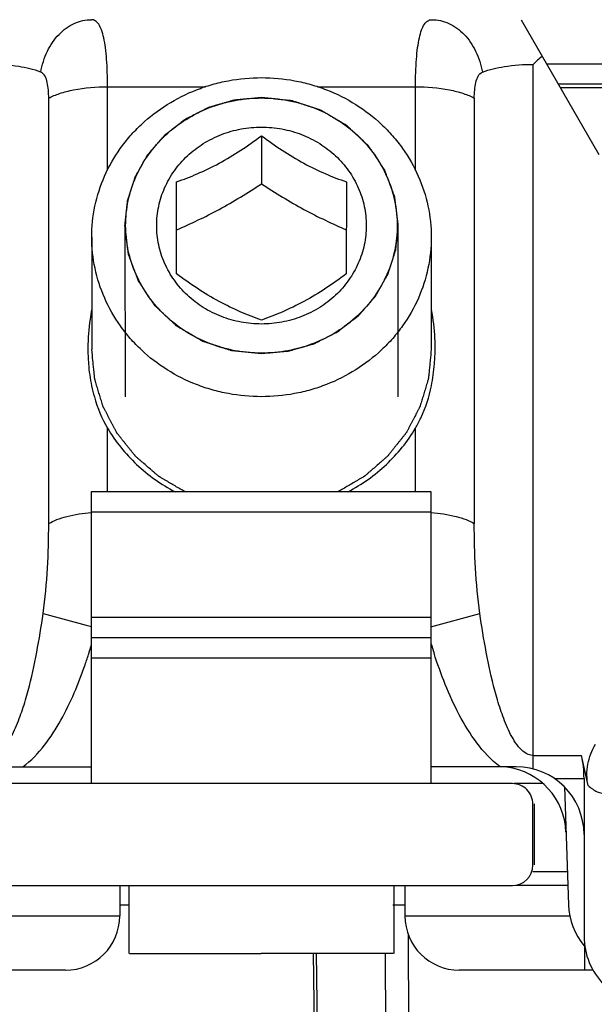
# Model space of a CAD drawing. Units: millimetres. Extents: x 299 to 994, y 404 to 873.
# Drawn here: x 954 to 962, y 676 to 691 of the extents above; entities that cross this region are included whole.
import ezdxf

# ---------------------------------------------------------------- set-up
doc = ezdxf.new("R2010")
doc.units = ezdxf.units.MM
doc.header["$LTSCALE"] = 23.1
doc.layers.get('0').update_dxf_attribs({"linetype": 'CONTINUOUS'})
doc.layers.add('COMPONENTI_DI_ASSIEME', color=7, linetype='CONTINUOUS')

# ---------------------------------------------------------------- blocks, each defined once
blk = doc.blocks.new('brac')
at = {"layer": 'COMPONENTI_DI_ASSIEME', "color": 7, "linetype": 'Continuous'}
for p, q in [((1027.473, 517.416), (1028.62, 515.429)), ((1028.752, 516.468), (1028.02, 516.468)), ((1028.051, 516.416), (1030.153, 516.416)), ((1023.65, 515.706), (1023.65, 514.999)), ((1022.399, 513.672), (1022.4, 515.028)), ((1024.9, 515.028), (1024.899, 513.672)), ((1021.15, 514.212), (1021.15, 512.559)), ((1026.15, 514.214), (1026.15, 512.561)), ((1021.146, 506.165), (1021.146, 510.465)), ((1021.146, 510.465), (1026.146, 510.465)), ((1026.146, 510.465), (1026.146, 506.165)), ((1026.146, 510.165), (1021.146, 510.165)), ((1021.146, 508.615), (1026.146, 508.615)), ((1021.146, 508.315), (1026.146, 508.315)), ((1026.146, 508.015), (1021.146, 508.015)), ((1028.46, 506.139), (1028.364, 506.581)), ((1019.9, 506.415), (1021.146, 506.415)), ((1027.4, 506.415), (1026.146, 506.415)), ((1028.4, 506.239), (1028.4, 503.915)), ((1027.372, 506.17), (1027.791, 506.17)), ((1028.111, 506.116), (1028.172, 504.381)), ((1027.646, 504.965), (1027.646, 505.865)), ((1027.672, 504.97), (1027.672, 505.87)), ((1019.946, 504.665), (1027.346, 504.665)), ((1021.562, 504.668), (1021.562, 504.218)), ((1021.697, 504.665), (1021.697, 503.665)), ((1025.597, 504.665), (1025.597, 503.665)), ((1025.762, 504.668), (1025.762, 504.218)), ((1027.392, 504.668), (1028.162, 504.668)), ((1021.697, 504.374), (1021.562, 504.374)), ((1025.762, 504.374), (1025.586, 504.374)), ((1028.405, 503.774), (1028.405, 503.416)), ((1021.704, 503.665), (1023.646, 503.665)), ((1025.59, 503.665), (1023.646, 503.665)), ((1024.41, 503.67), (1024.45, 501.145)), ((1020.762, 503.418), (1018.912, 503.418)), ((1028.412, 503.418), (1026.562, 503.418)), ((1028.535, 503.416), (1028.405, 503.416))]:
    blk.add_line(p, q, dxfattribs=at)
at = {"layer": 'COMPONENTI_DI_ASSIEME', "color": 9, "linetype": 'Continuous'}
for p, q in [((1027.65, 506.384), (1027.651, 516.758)), ((1028.752, 516.763), (1027.85, 516.763)), ((1021.382, 515.199), (1021.382, 516.429)), ((1021.382, 516.429), (1022.823, 516.429)), ((1024.476, 516.429), (1025.918, 516.429)), ((1025.918, 515.196), (1025.918, 516.429)), ((1020.516, 509.997), (1020.516, 516.258)), ((1026.784, 516.258), (1026.784, 509.997)), ((1021.382, 510.465), (1021.382, 511.399)), ((1025.918, 510.465), (1025.918, 511.399)), ((1020.434, 508.67), (1021.066, 508.499)), ((1026.146, 508.475), (1026.866, 508.67)), ((1021.066, 508.499), (1021.146, 508.477)), ((1027.65, 506.581), (1028.364, 506.581)), ((1027.967, 506.239), (1028.4, 506.239)), ((1028.155, 504.865), (1027.646, 504.865)), ((1019.109, 504.218), (1021.562, 504.218)), ((1025.762, 504.218), (1028.192, 504.218)), ((1025.808, 503.954), (1025.828, 500.78)), ((1024.499, 501.147), (1024.458, 503.67)), ((1025.471, 503.67), (1025.489, 500.835))]:
    blk.add_line(p, q, dxfattribs=at)
at = {"layer": 'COMPONENTI_DI_ASSIEME', "color": 2, "linetype": 'Continuous'}
for p, q in [((1021.639, 514.383), (1021.64, 511.861)), ((1025.659, 514.385), (1025.66, 511.863))]:
    blk.add_line(p, q, dxfattribs=at)
at = {"layer": 'COMPONENTI_DI_ASSIEME', "color": 3, "linetype": 'Continuous'}
for p, q in [((1021.206, 506.165), (1019.946, 506.165)), ((1026.086, 506.165), (1021.206, 506.165)), ((1027.346, 506.165), (1026.086, 506.165))]:
    blk.add_line(p, q, dxfattribs=at)
at = {"layer": 'COMPONENTI_DI_ASSIEME', "color": 7, "linetype": 'Continuous'}
for centre, radius, start, end in [((1029.998, 514.263), 3.425, 130.26, 133.2573), ((1023.977, 512.578), 2.884, 179.959, 184.5745), ((1023.324, 512.578), 2.883, 355.3981, 0.0056), ((1023.751, 512.558), 2.658, 184.534, 191.6309), ((1023.548, 512.558), 2.658, 348.4176, 355.4368), ((1027.135, 505.416), 1, 1.9995, 82.7279), ((1027.4, 505.415), 1, 0, 90), ((1027.346, 505.865), 0.3, 359.9952, 90.021), ((1027.346, 504.965), 0.3, 270.0207, 0.0047), ((1029.171, 504.416), 1, 182, 219.7922), ((1020.762, 504.218), 0.8, 270, 0), ((1026.562, 504.218), 0.8, 180, 270), ((1029.4, 503.915), 1, 179.9988, 270.0051)]:
    blk.add_arc(centre, radius, start, end, dxfattribs=at)
at = {"layer": 'COMPONENTI_DI_ASSIEME', "color": 9, "linetype": 'Continuous'}
for centre, radius, start, end in [((1013.544, 510.512), 7.944, 342.2332, 343.1395), ((1033.796, 510.525), 7.986, 196.6798, 197.7741), ((1014.125, 510.325), 7.334, 340.8277, 342.2414)]:
    blk.add_arc(centre, radius, start, end, dxfattribs=at)
at = {"layer": 'COMPONENTI_DI_ASSIEME', "color": 7, "linetype": 'Continuous'}
blk.add_ellipse((1027.8, 506.239), major_axis=(0, 1), ratio=0.599857, start_param=-1.570847, end_param=-1.221781, dxfattribs=at)
at = {"layer": 'COMPONENTI_DI_ASSIEME', "color": 9, "linetype": 'Continuous'}
for points, knots in [([(1020.398, 516.643), (1020.417, 516.749), (1020.48, 516.951), (1020.65, 517.204), (1020.879, 517.374), (1021.059, 517.416), (1021.145, 517.416)], [0, 0, 0, 0, 0.278828, 0.538857, 0.776981, 1, 1, 1, 1]), ([(1021.382, 516.429), (1021.382, 516.499), (1021.38, 516.634), (1021.371, 516.825), (1021.354, 516.996), (1021.33, 517.14), (1021.299, 517.257), (1021.26, 517.344), (1021.209, 517.402), (1021.165, 517.416), (1021.145, 517.416)], [0, 0, 0, 0, 0.197233, 0.378616, 0.539754, 0.677605, 0.790175, 0.877512, 0.943841, 1, 1, 1, 1]), ([(1025.918, 516.429), (1025.918, 516.499), (1025.92, 516.634), (1025.93, 516.825), (1025.947, 516.996), (1025.971, 517.14), (1026.002, 517.257), (1026.041, 517.344), (1026.092, 517.402), (1026.136, 517.416), (1026.156, 517.416)], [0, 0, 0, 0, 0.197207, 0.378567, 0.539678, 0.67751, 0.790071, 0.877425, 0.94381, 1, 1, 1, 1]), ([(1026.156, 517.416), (1026.242, 517.416), (1026.422, 517.374), (1026.651, 517.204), (1026.821, 516.951), (1026.884, 516.749), (1026.903, 516.643)], [0, 0, 0, 0, 0.222994, 0.461108, 0.721146, 1, 1, 1, 1]), ([(1020.398, 516.643), (1020.294, 516.683), (1020.045, 516.74), (1019.792, 516.758), (1019.651, 516.758)], [0, 0, 0, 0, 0.44054, 1, 1, 1, 1]), ([(1026.903, 516.643), (1027.007, 516.683), (1027.256, 516.74), (1027.509, 516.758), (1027.651, 516.758)], [0, 0, 0, 0, 0.440474, 1, 1, 1, 1]), ([(1020.516, 516.258), (1020.516, 516.298), (1020.513, 516.378), (1020.496, 516.51), (1020.454, 516.622), (1020.398, 516.643)], [0, 0, 0, 0, 0.294237, 0.567082, 1, 1, 1, 1]), ([(1026.784, 516.258), (1026.784, 516.298), (1026.788, 516.378), (1026.805, 516.51), (1026.847, 516.622), (1026.903, 516.643)], [0, 0, 0, 0, 0.294211, 0.567032, 1, 1, 1, 1]), ([(1020.516, 516.258), (1020.566, 516.287), (1020.687, 516.337), (1020.975, 516.41), (1021.215, 516.429), (1021.382, 516.429)], [0, 0, 0, 0, 0.195373, 0.435936, 1, 1, 1, 1]), ([(1025.918, 516.429), (1026.086, 516.429), (1026.326, 516.41), (1026.614, 516.337), (1026.735, 516.287), (1026.784, 516.258)], [0, 0, 0, 0, 0.564023, 0.804598, 1, 1, 1, 1]), ([(1020.516, 509.997), (1020.554, 510.019), (1020.641, 510.059), (1020.849, 510.122), (1021.023, 510.148), (1021.145, 510.158)], [0, 0, 0, 0, 0.199477, 0.437536, 1, 1, 1, 1]), ([(1026.147, 510.159), (1026.271, 510.149), (1026.447, 510.123), (1026.658, 510.059), (1026.746, 510.019), (1026.784, 509.997)], [0, 0, 0, 0, 0.5626, 0.800703, 1, 1, 1, 1]), ([(1020.434, 508.67), (1020.466, 508.892), (1020.505, 509.334), (1020.516, 509.778), (1020.516, 509.997)], [0, 0, 0, 0, 0.505967, 1, 1, 1, 1]), ([(1026.866, 508.67), (1026.834, 508.892), (1026.795, 509.334), (1026.784, 509.778), (1026.784, 509.997)], [0, 0, 0, 0, 0.505966, 1, 1, 1, 1]), ([(1019.65, 506.581), (1019.698, 506.581), (1019.77, 506.613), (1019.84, 506.68), (1019.902, 506.755), (1019.966, 506.858), (1020.05, 507.032), (1020.134, 507.258), (1020.242, 507.628), (1020.345, 508.099), (1020.407, 508.479), (1020.434, 508.67)], [0, 0, 0, 0, 0.062464, 0.09401, 0.125422, 0.188082, 0.250667, 0.375665, 0.5006, 0.750325, 1, 1, 1, 1]), ([(1027.65, 506.581), (1027.602, 506.581), (1027.53, 506.613), (1027.46, 506.68), (1027.398, 506.755), (1027.334, 506.858), (1027.25, 507.032), (1027.166, 507.258), (1027.058, 507.628), (1026.955, 508.099), (1026.893, 508.479), (1026.866, 508.67)], [0, 0, 0, 0, 0.062474, 0.094026, 0.125435, 0.188092, 0.250675, 0.375671, 0.500604, 0.750327, 1, 1, 1, 1]), ([(1027.163, 506.415), (1027.031, 506.512), (1026.807, 506.757), (1026.469, 507.316), (1026.291, 507.776), (1026.191, 508.087)], [0, 0, 0, 0, 0.249665, 0.499841, 1, 1, 1, 1]), ([(1020.137, 506.415), (1020.257, 506.503), (1020.464, 506.722), (1020.783, 507.223), (1020.955, 507.637), (1021.052, 507.917)], [0, 0, 0, 0, 0.249751, 0.499906, 1, 1, 1, 1]), ([(1028.46, 506.139), (1028.499, 506.101), (1028.583, 506.039), (1028.686, 506.015), (1028.733, 506.015)], [0, 0, 0, 0, 0.530045, 1, 1, 1, 1])]:
    blk.add_open_spline(points, degree=3, knots=knots, dxfattribs=at)
at = {"layer": 'COMPONENTI_DI_ASSIEME', "color": 7, "linetype": 'Continuous'}
for points, knots in [([(1021.15, 514.212), (1021.149, 514.366), (1021.182, 514.675), (1021.325, 515.119), (1021.519, 515.459), (1021.714, 515.706), (1021.935, 515.935), (1022.254, 516.18), (1022.615, 516.361), (1022.923, 516.465), (1023.241, 516.54), (1023.486, 516.562), (1023.65, 516.562)], [0, 0, 0, 0, 0.121126, 0.242848, 0.365666, 0.427672, 0.490054, 0.615803, 0.742937, 0.806992, 0.871252, 1, 1, 1, 1]), ([(1023.65, 516.562), (1023.813, 516.562), (1024.058, 516.54), (1024.376, 516.465), (1024.683, 516.362), (1025.045, 516.181), (1025.364, 515.935), (1025.584, 515.707), (1025.779, 515.46), (1025.973, 515.12), (1026.117, 514.676), (1026.149, 514.368), (1026.15, 514.214)], [0, 0, 0, 0, 0.128749, 0.193009, 0.257063, 0.384196, 0.509944, 0.572325, 0.63433, 0.757148, 0.878872, 1, 1, 1, 1]), ([(1021.649, 514.384), (1021.649, 514.507), (1021.675, 514.754), (1021.79, 515.109), (1021.977, 515.436), (1022.228, 515.723), (1022.533, 515.958), (1022.881, 516.132), (1023.258, 516.239), (1023.519, 516.263), (1023.65, 516.263)], [0, 0, 0, 0, 0.121161, 0.242919, 0.365774, 0.490045, 0.615831, 0.743002, 0.871215, 1, 1, 1, 1]), ([(1023.65, 516.263), (1023.78, 516.263), (1024.041, 516.239), (1024.418, 516.132), (1024.766, 515.958), (1025.071, 515.723), (1025.322, 515.437), (1025.508, 515.11), (1025.623, 514.754), (1025.649, 514.507), (1025.649, 514.384)], [0, 0, 0, 0, 0.128788, 0.257, 0.38417, 0.509954, 0.634224, 0.757077, 0.878837, 1, 1, 1, 1]), ([(1023.649, 512.934), (1023.549, 512.934), (1023.347, 512.952), (1023.056, 513.035), (1022.788, 513.169), (1022.552, 513.351), (1022.359, 513.572), (1022.215, 513.824), (1022.126, 514.099), (1022.096, 514.384), (1022.126, 514.669), (1022.215, 514.944), (1022.359, 515.196), (1022.552, 515.417), (1022.788, 515.599), (1023.056, 515.733), (1023.347, 515.816), (1023.549, 515.834), (1023.65, 515.834)], [0, 0, 0, 0, 0.064393, 0.128498, 0.192082, 0.254973, 0.317107, 0.378532, 0.439411, 0.499992, 0.560573, 0.621453, 0.682882, 0.745019, 0.807913, 0.871499, 0.935607, 1, 1, 1, 1]), ([(1023.65, 515.834), (1023.75, 515.834), (1023.952, 515.816), (1024.243, 515.733), (1024.511, 515.599), (1024.747, 515.417), (1024.94, 515.196), (1025.084, 514.944), (1025.173, 514.669), (1025.203, 514.384), (1025.173, 514.099), (1025.084, 513.824), (1024.94, 513.572), (1024.746, 513.351), (1024.511, 513.169), (1024.243, 513.035), (1023.952, 512.952), (1023.75, 512.934), (1023.649, 512.934)], [0, 0, 0, 0, 0.064393, 0.128498, 0.192082, 0.254973, 0.317107, 0.378532, 0.439411, 0.499992, 0.560573, 0.621453, 0.682882, 0.745019, 0.807913, 0.871499, 0.935607, 1, 1, 1, 1]), ([(1022.4, 515.028), (1022.502, 515.063), (1022.715, 515.145), (1023.032, 515.299), (1023.347, 515.489), (1023.55, 515.633), (1023.65, 515.706)], [0, 0, 0, 0, 0.227341, 0.478054, 0.741117, 1, 1, 1, 1]), ([(1023.65, 515.706), (1023.749, 515.633), (1023.952, 515.489), (1024.267, 515.299), (1024.584, 515.145), (1024.797, 515.063), (1024.9, 515.028)], [0, 0, 0, 0, 0.258906, 0.52198, 0.772685, 1, 1, 1, 1]), ([(1022.4, 514.321), (1022.504, 514.366), (1022.715, 514.461), (1023.029, 514.621), (1023.342, 514.802), (1023.548, 514.932), (1023.65, 514.999)], [0, 0, 0, 0, 0.238245, 0.487248, 0.743137, 1, 1, 1, 1]), ([(1023.65, 514.999), (1023.752, 514.932), (1023.957, 514.802), (1024.27, 514.621), (1024.585, 514.461), (1024.796, 514.366), (1024.9, 514.321)], [0, 0, 0, 0, 0.256877, 0.512771, 0.76177, 1, 1, 1, 1]), ([(1023.649, 512.505), (1023.519, 512.505), (1023.257, 512.529), (1022.881, 512.636), (1022.533, 512.81), (1022.228, 513.045), (1021.977, 513.331), (1021.791, 513.658), (1021.675, 514.014), (1021.649, 514.261), (1021.649, 514.384)], [0, 0, 0, 0, 0.128788, 0.257, 0.38417, 0.509954, 0.634224, 0.757077, 0.878837, 1, 1, 1, 1]), ([(1025.649, 514.384), (1025.649, 514.261), (1025.624, 514.014), (1025.509, 513.659), (1025.322, 513.331), (1025.071, 513.045), (1024.766, 512.81), (1024.418, 512.636), (1024.041, 512.529), (1023.78, 512.505), (1023.649, 512.505)], [0, 0, 0, 0, 0.121161, 0.242919, 0.365774, 0.490045, 0.615831, 0.743002, 0.871215, 1, 1, 1, 1]), ([(1023.649, 511.864), (1023.486, 511.864), (1023.241, 511.886), (1022.923, 511.961), (1022.616, 512.064), (1022.254, 512.245), (1021.935, 512.491), (1021.715, 512.719), (1021.52, 512.966), (1021.326, 513.306), (1021.182, 513.75), (1021.15, 514.058), (1021.15, 514.212)], [0, 0, 0, 0, 0.128749, 0.193009, 0.257063, 0.384196, 0.509944, 0.572325, 0.63433, 0.757148, 0.878872, 1, 1, 1, 1]), ([(1026.15, 514.214), (1026.15, 514.06), (1026.117, 513.751), (1025.974, 513.307), (1025.78, 512.967), (1025.585, 512.72), (1025.364, 512.491), (1025.045, 512.246), (1024.684, 512.065), (1024.376, 511.961), (1024.058, 511.886), (1023.813, 511.864), (1023.649, 511.864)], [0, 0, 0, 0, 0.121126, 0.242848, 0.365666, 0.427672, 0.490054, 0.615803, 0.742937, 0.806992, 0.871252, 1, 1, 1, 1]), ([(1023.649, 512.993), (1023.547, 513.029), (1023.334, 513.11), (1023.017, 513.264), (1022.702, 513.455), (1022.498, 513.598), (1022.399, 513.672)], [0, 0, 0, 0, 0.227315, 0.47802, 0.741093, 1, 1, 1, 1]), ([(1024.899, 513.672), (1024.8, 513.598), (1024.597, 513.455), (1024.282, 513.264), (1023.964, 513.11), (1023.752, 513.029), (1023.649, 512.993)], [0, 0, 0, 0, 0.258884, 0.521947, 0.77266, 1, 1, 1, 1]), ([(1021.148, 513.144), (1021.139, 513.098), (1021.107, 512.911), (1021.093, 512.722), (1021.093, 512.58)], [0, 0, 0, 0, 0.251682, 1, 1, 1, 1]), ([(1026.207, 512.579), (1026.207, 512.626), (1026.203, 512.816), (1026.18, 513.006), (1026.152, 513.147)], [0, 0, 0, 0, 0.248513, 1, 1, 1, 1]), ([(1021.148, 512.022), (1021.16, 511.968), (1021.212, 511.752), (1021.297, 511.543), (1021.382, 511.399)], [0, 0, 0, 0, 0.248242, 1, 1, 1, 1]), ([(1025.918, 511.399), (1025.947, 511.448), (1026.051, 511.646), (1026.119, 511.862), (1026.152, 512.025)], [0, 0, 0, 0, 0.253653, 1, 1, 1, 1]), ([(1021.382, 511.399), (1021.499, 511.203), (1021.792, 510.841), (1022.173, 510.571), (1022.378, 510.463)], [0, 0, 0, 0, 0.495813, 1, 1, 1, 1]), ([(1024.922, 510.463), (1025.127, 510.571), (1025.508, 510.841), (1025.801, 511.203), (1025.918, 511.399)], [0, 0, 0, 0, 0.504186, 1, 1, 1, 1]), ([(1028.46, 506.139), (1028.438, 506.241), (1028.437, 506.456), (1028.515, 506.654), (1028.569, 506.744)], [0, 0, 0, 0, 0.497935, 1, 1, 1, 1])]:
    blk.add_open_spline(points, degree=3, knots=knots, dxfattribs=at)
at = {"layer": 'COMPONENTI_DI_ASSIEME', "color": 2, "linetype": 'Continuous'}
for points, knots in [([(1021.639, 514.383), (1021.643, 514.414), (1021.647, 514.46), (1021.654, 514.521), (1021.659, 514.567), (1021.663, 514.612), (1021.667, 514.651), (1021.67, 514.681), (1021.673, 514.704), (1021.675, 514.723), (1021.676, 514.737), (1021.677, 514.744), (1021.677, 514.75), (1021.679, 514.756), (1021.682, 514.763), (1021.686, 514.776), (1021.692, 514.794), (1021.699, 514.816), (1021.708, 514.846), (1021.72, 514.882), (1021.734, 514.927), (1021.748, 514.971), (1021.76, 515.007), (1021.77, 515.037), (1021.777, 515.059), (1021.783, 515.077), (1021.787, 515.09), (1021.789, 515.097), (1021.791, 515.103), (1021.794, 515.108), (1021.797, 515.115), (1021.804, 515.127), (1021.814, 515.144), (1021.825, 515.164), (1021.841, 515.191), (1021.86, 515.225), (1021.883, 515.266), (1021.906, 515.306), (1021.925, 515.34), (1021.94, 515.368), (1021.952, 515.388), (1021.961, 515.405), (1021.968, 515.417), (1021.972, 515.423), (1021.975, 515.429), (1021.979, 515.433), (1021.984, 515.439), (1021.993, 515.45), (1022.006, 515.465), (1022.022, 515.483), (1022.043, 515.507), (1022.07, 515.537), (1022.101, 515.574), (1022.133, 515.61), (1022.159, 515.64), (1022.18, 515.665), (1022.196, 515.683), (1022.209, 515.698), (1022.218, 515.708), (1022.224, 515.714), (1022.227, 515.719), (1022.232, 515.723), (1022.239, 515.728), (1022.25, 515.736), (1022.266, 515.748), (1022.284, 515.763), (1022.31, 515.782), (1022.341, 515.807), (1022.379, 515.836), (1022.417, 515.865), (1022.449, 515.89), (1022.474, 515.909), (1022.493, 515.924), (1022.509, 515.936), (1022.52, 515.945), (1022.526, 515.949), (1022.53, 515.953), (1022.536, 515.956), (1022.543, 515.959), (1022.556, 515.966), (1022.574, 515.975), (1022.595, 515.986), (1022.624, 516), (1022.66, 516.018), (1022.704, 516.04), (1022.747, 516.062), (1022.783, 516.08), (1022.812, 516.095), (1022.833, 516.106), (1022.851, 516.115), (1022.864, 516.121), (1022.871, 516.125), (1022.876, 516.128), (1022.882, 516.129), (1022.89, 516.131), (1022.904, 516.135), (1022.923, 516.141), (1022.947, 516.148), (1022.978, 516.157), (1023.017, 516.168), (1023.064, 516.181), (1023.111, 516.195), (1023.15, 516.206), (1023.181, 516.215), (1023.205, 516.222), (1023.224, 516.227), (1023.238, 516.231), (1023.246, 516.234), (1023.251, 516.236), (1023.258, 516.236), (1023.266, 516.237), (1023.28, 516.238), (1023.301, 516.24), (1023.326, 516.242), (1023.359, 516.245), (1023.401, 516.249), (1023.467, 516.256), (1023.55, 516.263), (1023.616, 516.27), (1023.65, 516.273)], [0, 0, 0, 0, 0.03125, 0.046875, 0.0625, 0.078125, 0.09375, 0.101562, 0.109375, 0.117188, 0.121094, 0.123047, 0.125, 0.126953, 0.128906, 0.132812, 0.140625, 0.148438, 0.15625, 0.171875, 0.1875, 0.203125, 0.21875, 0.226562, 0.234375, 0.242188, 0.246094, 0.248047, 0.25, 0.251953, 0.253906, 0.257812, 0.265625, 0.273438, 0.28125, 0.296875, 0.3125, 0.328125, 0.34375, 0.351562, 0.359375, 0.367188, 0.371094, 0.373047, 0.375, 0.376953, 0.378906, 0.382812, 0.390625, 0.398438, 0.40625, 0.421875, 0.4375, 0.453125, 0.46875, 0.476562, 0.484375, 0.492188, 0.496094, 0.498047, 0.5, 0.501953, 0.503906, 0.507812, 0.515625, 0.523438, 0.53125, 0.546875, 0.5625, 0.578125, 0.59375, 0.601562, 0.609375, 0.617188, 0.621094, 0.623047, 0.625, 0.626953, 0.628906, 0.632812, 0.640625, 0.648438, 0.65625, 0.671875, 0.6875, 0.703125, 0.71875, 0.726562, 0.734375, 0.742188, 0.746094, 0.748047, 0.75, 0.751953, 0.753906, 0.757812, 0.765625, 0.773438, 0.78125, 0.796875, 0.8125, 0.828125, 0.84375, 0.851562, 0.859375, 0.867188, 0.871094, 0.873047, 0.875, 0.876953, 0.878906, 0.882812, 0.890625, 0.898438, 0.90625, 0.921875, 0.9375, 0.96875, 1, 1, 1, 1]), ([(1023.65, 516.273), (1023.682, 516.269), (1023.747, 516.263), (1023.828, 516.254), (1023.893, 516.247), (1023.942, 516.242), (1023.982, 516.238), (1024.015, 516.234), (1024.039, 516.232), (1024.059, 516.23), (1024.076, 516.228), (1024.086, 516.227), (1024.094, 516.226), (1024.102, 516.224), (1024.115, 516.219), (1024.135, 516.213), (1024.158, 516.205), (1024.189, 516.195), (1024.227, 516.183), (1024.273, 516.167), (1024.32, 516.152), (1024.366, 516.137), (1024.405, 516.125), (1024.435, 516.114), (1024.459, 516.107), (1024.478, 516.101), (1024.493, 516.095), (1024.503, 516.092), (1024.511, 516.09), (1024.518, 516.088), (1024.527, 516.082), (1024.537, 516.076), (1024.551, 516.068), (1024.569, 516.058), (1024.596, 516.041), (1024.631, 516.021), (1024.686, 515.989), (1024.742, 515.956), (1024.797, 515.923), (1024.832, 515.903), (1024.859, 515.887), (1024.877, 515.877), (1024.889, 515.87), (1024.895, 515.866), (1024.898, 515.864), (1024.901, 515.861), (1024.905, 515.858), (1024.911, 515.852), (1024.921, 515.843), (1024.936, 515.829), (1024.959, 515.807), (1024.989, 515.779), (1025.024, 515.746), (1025.059, 515.713), (1025.094, 515.68), (1025.13, 515.647), (1025.159, 515.62), (1025.183, 515.598), (1025.197, 515.584), (1025.208, 515.574), (1025.213, 515.569), (1025.217, 515.565), (1025.22, 515.563), (1025.222, 515.559), (1025.226, 515.554), (1025.234, 515.542), (1025.245, 515.526), (1025.262, 515.5), (1025.284, 515.468), (1025.319, 515.416), (1025.353, 515.364), (1025.388, 515.312), (1025.41, 515.279), (1025.427, 515.253), (1025.438, 515.237), (1025.447, 515.224), (1025.453, 515.214), (1025.459, 515.206), (1025.462, 515.199), (1025.464, 515.192), (1025.468, 515.183), (1025.473, 515.168), (1025.48, 515.15), (1025.488, 515.128), (1025.499, 515.1), (1025.513, 515.063), (1025.529, 515.02), (1025.545, 514.976), (1025.561, 514.933), (1025.575, 514.897), (1025.586, 514.868), (1025.594, 514.846), (1025.6, 514.83), (1025.604, 514.819), (1025.606, 514.814), (1025.608, 514.808), (1025.609, 514.8), (1025.61, 514.791), (1025.612, 514.775), (1025.614, 514.756), (1025.617, 514.733), (1025.621, 514.702), (1025.626, 514.663), (1025.631, 514.617), (1025.639, 514.555), (1025.648, 514.478), (1025.656, 514.416), (1025.659, 514.385)], [0, 0, 0, 0, 0.03125, 0.0625, 0.078125, 0.09375, 0.109375, 0.117188, 0.125, 0.132812, 0.136719, 0.140625, 0.142578, 0.144531, 0.148438, 0.15625, 0.164062, 0.171875, 0.1875, 0.203125, 0.21875, 0.234375, 0.25, 0.257812, 0.265625, 0.273438, 0.277344, 0.28125, 0.283203, 0.285156, 0.289062, 0.292969, 0.296875, 0.304688, 0.3125, 0.328125, 0.34375, 0.375, 0.390625, 0.40625, 0.414062, 0.421875, 0.425781, 0.427734, 0.428711, 0.429688, 0.431641, 0.433594, 0.4375, 0.445312, 0.453125, 0.46875, 0.484375, 0.5, 0.515625, 0.53125, 0.546875, 0.554688, 0.5625, 0.566406, 0.568359, 0.570312, 0.571289, 0.572266, 0.574219, 0.578125, 0.585938, 0.59375, 0.609375, 0.625, 0.65625, 0.671875, 0.6875, 0.695312, 0.703125, 0.707031, 0.710938, 0.714844, 0.716797, 0.71875, 0.722656, 0.726562, 0.734375, 0.742188, 0.75, 0.765625, 0.78125, 0.796875, 0.8125, 0.828125, 0.835938, 0.84375, 0.851562, 0.853516, 0.855469, 0.857422, 0.859375, 0.863281, 0.867188, 0.875, 0.882812, 0.890625, 0.90625, 0.921875, 0.9375, 0.96875, 1, 1, 1, 1]), ([(1023.649, 512.495), (1023.617, 512.499), (1023.552, 512.505), (1023.471, 512.514), (1023.406, 512.521), (1023.357, 512.526), (1023.317, 512.53), (1023.284, 512.534), (1023.26, 512.536), (1023.239, 512.538), (1023.223, 512.54), (1023.213, 512.541), (1023.205, 512.542), (1023.197, 512.544), (1023.184, 512.549), (1023.164, 512.555), (1023.141, 512.563), (1023.11, 512.573), (1023.072, 512.585), (1023.026, 512.601), (1022.979, 512.616), (1022.933, 512.631), (1022.894, 512.643), (1022.864, 512.654), (1022.84, 512.661), (1022.821, 512.667), (1022.806, 512.672), (1022.796, 512.676), (1022.788, 512.678), (1022.78, 512.68), (1022.772, 512.686), (1022.762, 512.692), (1022.748, 512.7), (1022.73, 512.71), (1022.703, 512.727), (1022.668, 512.747), (1022.613, 512.779), (1022.557, 512.812), (1022.502, 512.844), (1022.467, 512.865), (1022.439, 512.881), (1022.422, 512.891), (1022.41, 512.898), (1022.404, 512.902), (1022.4, 512.904), (1022.398, 512.907), (1022.394, 512.91), (1022.388, 512.916), (1022.378, 512.925), (1022.363, 512.939), (1022.34, 512.961), (1022.31, 512.989), (1022.275, 513.022), (1022.24, 513.055), (1022.204, 513.088), (1022.169, 513.121), (1022.14, 513.148), (1022.116, 513.17), (1022.102, 513.184), (1022.091, 513.194), (1022.085, 513.199), (1022.082, 513.203), (1022.079, 513.205), (1022.077, 513.209), (1022.073, 513.214), (1022.065, 513.226), (1022.054, 513.242), (1022.037, 513.268), (1022.015, 513.3), (1021.98, 513.352), (1021.945, 513.404), (1021.911, 513.456), (1021.889, 513.489), (1021.871, 513.515), (1021.861, 513.531), (1021.852, 513.544), (1021.845, 513.554), (1021.84, 513.562), (1021.837, 513.569), (1021.834, 513.576), (1021.831, 513.585), (1021.826, 513.6), (1021.819, 513.618), (1021.811, 513.639), (1021.8, 513.668), (1021.786, 513.705), (1021.77, 513.748), (1021.754, 513.792), (1021.737, 513.835), (1021.724, 513.871), (1021.713, 513.9), (1021.705, 513.922), (1021.699, 513.938), (1021.695, 513.949), (1021.693, 513.954), (1021.691, 513.96), (1021.69, 513.968), (1021.689, 513.977), (1021.687, 513.993), (1021.685, 514.012), (1021.682, 514.035), (1021.678, 514.066), (1021.673, 514.105), (1021.668, 514.151), (1021.66, 514.213), (1021.651, 514.29), (1021.643, 514.352), (1021.639, 514.383)], [0, 0, 0, 0, 0.03125, 0.0625, 0.078125, 0.09375, 0.109375, 0.117188, 0.125, 0.132812, 0.136719, 0.140625, 0.142578, 0.144531, 0.148438, 0.15625, 0.164062, 0.171875, 0.1875, 0.203125, 0.21875, 0.234375, 0.25, 0.257812, 0.265625, 0.273438, 0.277344, 0.28125, 0.283203, 0.285156, 0.289062, 0.292969, 0.296875, 0.304688, 0.3125, 0.328125, 0.34375, 0.375, 0.390625, 0.40625, 0.414062, 0.421875, 0.425781, 0.427734, 0.428711, 0.429688, 0.431641, 0.433594, 0.4375, 0.445312, 0.453125, 0.46875, 0.484375, 0.5, 0.515625, 0.53125, 0.546875, 0.554688, 0.5625, 0.566406, 0.568359, 0.570312, 0.571289, 0.572266, 0.574219, 0.578125, 0.585938, 0.59375, 0.609375, 0.625, 0.65625, 0.671875, 0.6875, 0.695312, 0.703125, 0.707031, 0.710938, 0.714844, 0.716797, 0.71875, 0.722656, 0.726562, 0.734375, 0.742188, 0.75, 0.765625, 0.78125, 0.796875, 0.8125, 0.828125, 0.835938, 0.84375, 0.851562, 0.853516, 0.855469, 0.857422, 0.859375, 0.863281, 0.867188, 0.875, 0.882812, 0.890625, 0.90625, 0.921875, 0.9375, 0.96875, 1, 1, 1, 1]), ([(1025.659, 514.385), (1025.656, 514.354), (1025.652, 514.308), (1025.645, 514.247), (1025.64, 514.201), (1025.636, 514.155), (1025.632, 514.117), (1025.628, 514.087), (1025.626, 514.064), (1025.624, 514.045), (1025.623, 514.031), (1025.622, 514.024), (1025.622, 514.018), (1025.619, 514.012), (1025.617, 514.005), (1025.613, 513.992), (1025.607, 513.974), (1025.6, 513.952), (1025.591, 513.922), (1025.579, 513.886), (1025.565, 513.841), (1025.551, 513.797), (1025.539, 513.761), (1025.529, 513.731), (1025.522, 513.709), (1025.516, 513.691), (1025.512, 513.678), (1025.51, 513.67), (1025.508, 513.665), (1025.505, 513.66), (1025.501, 513.653), (1025.495, 513.641), (1025.485, 513.624), (1025.474, 513.604), (1025.458, 513.577), (1025.439, 513.543), (1025.416, 513.502), (1025.393, 513.461), (1025.374, 513.428), (1025.359, 513.4), (1025.347, 513.38), (1025.337, 513.363), (1025.331, 513.351), (1025.327, 513.345), (1025.324, 513.339), (1025.32, 513.335), (1025.315, 513.329), (1025.306, 513.318), (1025.292, 513.303), (1025.277, 513.285), (1025.256, 513.261), (1025.229, 513.23), (1025.198, 513.194), (1025.166, 513.158), (1025.14, 513.128), (1025.119, 513.103), (1025.103, 513.085), (1025.09, 513.07), (1025.081, 513.06), (1025.075, 513.054), (1025.071, 513.049), (1025.066, 513.045), (1025.06, 513.04), (1025.049, 513.032), (1025.033, 513.02), (1025.014, 513.005), (1024.989, 512.986), (1024.958, 512.961), (1024.92, 512.932), (1024.882, 512.903), (1024.85, 512.878), (1024.825, 512.859), (1024.806, 512.844), (1024.79, 512.832), (1024.779, 512.823), (1024.773, 512.819), (1024.768, 512.815), (1024.763, 512.812), (1024.756, 512.808), (1024.743, 512.802), (1024.725, 512.793), (1024.703, 512.782), (1024.675, 512.768), (1024.639, 512.749), (1024.595, 512.728), (1024.552, 512.706), (1024.516, 512.688), (1024.487, 512.673), (1024.466, 512.662), (1024.448, 512.653), (1024.435, 512.647), (1024.428, 512.643), (1024.423, 512.64), (1024.417, 512.639), (1024.409, 512.637), (1024.395, 512.633), (1024.376, 512.627), (1024.352, 512.62), (1024.321, 512.611), (1024.282, 512.6), (1024.235, 512.587), (1024.188, 512.573), (1024.149, 512.562), (1024.118, 512.553), (1024.094, 512.546), (1024.075, 512.54), (1024.061, 512.536), (1024.053, 512.534), (1024.048, 512.532), (1024.041, 512.532), (1024.033, 512.531), (1024.018, 512.53), (1023.998, 512.528), (1023.973, 512.526), (1023.94, 512.522), (1023.898, 512.519), (1023.832, 512.512), (1023.749, 512.505), (1023.683, 512.498), (1023.649, 512.495)], [0, 0, 0, 0, 0.03125, 0.046875, 0.0625, 0.078125, 0.09375, 0.101562, 0.109375, 0.117188, 0.121094, 0.123047, 0.125, 0.126953, 0.128906, 0.132812, 0.140625, 0.148438, 0.15625, 0.171875, 0.1875, 0.203125, 0.21875, 0.226562, 0.234375, 0.242188, 0.246094, 0.248047, 0.25, 0.251953, 0.253906, 0.257812, 0.265625, 0.273438, 0.28125, 0.296875, 0.3125, 0.328125, 0.34375, 0.351562, 0.359375, 0.367188, 0.371094, 0.373047, 0.375, 0.376953, 0.378906, 0.382812, 0.390625, 0.398438, 0.40625, 0.421875, 0.4375, 0.453125, 0.46875, 0.476562, 0.484375, 0.492188, 0.496094, 0.498047, 0.5, 0.501953, 0.503906, 0.507812, 0.515625, 0.523438, 0.53125, 0.546875, 0.5625, 0.578125, 0.59375, 0.601562, 0.609375, 0.617188, 0.621094, 0.623047, 0.625, 0.626953, 0.628906, 0.632812, 0.640625, 0.648438, 0.65625, 0.671875, 0.6875, 0.703125, 0.71875, 0.726562, 0.734375, 0.742188, 0.746094, 0.748047, 0.75, 0.751953, 0.753906, 0.757812, 0.765625, 0.773438, 0.78125, 0.796875, 0.8125, 0.828125, 0.84375, 0.851562, 0.859375, 0.867188, 0.871094, 0.873047, 0.875, 0.876953, 0.878906, 0.882812, 0.890625, 0.898438, 0.90625, 0.921875, 0.9375, 0.96875, 1, 1, 1, 1]), ([(1022.52, 510.464), (1022.472, 510.493), (1022.4, 510.535), (1022.316, 510.584), (1022.268, 510.613), (1022.232, 510.634), (1022.202, 510.652), (1022.178, 510.666), (1022.163, 510.675), (1022.151, 510.682), (1022.144, 510.686), (1022.137, 510.689), (1022.132, 510.694), (1022.123, 510.702), (1022.109, 510.713), (1022.088, 510.732), (1022.062, 510.755), (1022.019, 510.791), (1021.966, 510.837), (1021.913, 510.883), (1021.87, 510.92), (1021.844, 510.943), (1021.822, 510.961), (1021.809, 510.973), (1021.8, 510.981), (1021.795, 510.985), (1021.791, 510.991), (1021.785, 510.997), (1021.777, 511.008), (1021.766, 511.021), (1021.749, 511.043), (1021.728, 511.069), (1021.702, 511.101), (1021.677, 511.133), (1021.651, 511.165), (1021.626, 511.197), (1021.6, 511.229), (1021.579, 511.255), (1021.562, 511.277), (1021.549, 511.293), (1021.539, 511.306), (1021.531, 511.315), (1021.527, 511.321), (1021.523, 511.324), (1021.521, 511.329), (1021.518, 511.335), (1021.512, 511.346), (1021.504, 511.361), (1021.495, 511.379), (1021.482, 511.403), (1021.466, 511.434), (1021.447, 511.47), (1021.427, 511.507), (1021.408, 511.543), (1021.389, 511.58), (1021.37, 511.616), (1021.353, 511.646), (1021.341, 511.671), (1021.333, 511.686), (1021.326, 511.698), (1021.322, 511.706), (1021.319, 511.712), (1021.317, 511.718), (1021.313, 511.729), (1021.308, 511.745), (1021.301, 511.771), (1021.291, 511.803), (1021.275, 511.854), (1021.256, 511.918), (1021.237, 511.982), (1021.221, 512.033), (1021.211, 512.065), (1021.204, 512.091), (1021.199, 512.107), (1021.195, 512.118), (1021.193, 512.124), (1021.193, 512.131), (1021.192, 512.14), (1021.191, 512.153), (1021.189, 512.17), (1021.186, 512.198), (1021.183, 512.232), (1021.179, 512.273), (1021.173, 512.327), (1021.164, 512.422), (1021.156, 512.504), (1021.15, 512.559)], [0, 0, 0, 0, 0.0625, 0.09375, 0.109375, 0.125, 0.140625, 0.148438, 0.15625, 0.160156, 0.164062, 0.166016, 0.167969, 0.171875, 0.179688, 0.1875, 0.203125, 0.21875, 0.25, 0.28125, 0.296875, 0.3125, 0.320312, 0.328125, 0.332031, 0.333984, 0.335938, 0.339844, 0.34375, 0.351562, 0.359375, 0.375, 0.390625, 0.40625, 0.421875, 0.4375, 0.453125, 0.46875, 0.476562, 0.484375, 0.492188, 0.496094, 0.498047, 0.5, 0.501953, 0.503906, 0.507812, 0.515625, 0.523438, 0.53125, 0.546875, 0.5625, 0.578125, 0.59375, 0.609375, 0.625, 0.640625, 0.648438, 0.65625, 0.660156, 0.664062, 0.666016, 0.667969, 0.671875, 0.679688, 0.6875, 0.703125, 0.71875, 0.75, 0.78125, 0.796875, 0.8125, 0.820312, 0.828125, 0.832031, 0.833984, 0.835938, 0.839844, 0.84375, 0.851562, 0.859375, 0.875, 0.890625, 0.90625, 0.9375, 1, 1, 1, 1]), ([(1026.15, 512.561), (1026.145, 512.508), (1026.137, 512.428), (1026.128, 512.335), (1026.123, 512.282), (1026.119, 512.243), (1026.116, 512.21), (1026.114, 512.183), (1026.112, 512.167), (1026.111, 512.153), (1026.11, 512.145), (1026.11, 512.138), (1026.108, 512.132), (1026.104, 512.12), (1026.1, 512.104), (1026.092, 512.078), (1026.082, 512.045), (1026.066, 511.993), (1026.047, 511.928), (1026.027, 511.862), (1026.012, 511.81), (1026.002, 511.778), (1025.994, 511.751), (1025.989, 511.735), (1025.986, 511.724), (1025.984, 511.717), (1025.98, 511.711), (1025.977, 511.704), (1025.97, 511.692), (1025.963, 511.677), (1025.95, 511.653), (1025.934, 511.623), (1025.916, 511.587), (1025.897, 511.552), (1025.878, 511.516), (1025.86, 511.48), (1025.841, 511.444), (1025.825, 511.414), (1025.813, 511.39), (1025.803, 511.372), (1025.795, 511.358), (1025.79, 511.347), (1025.787, 511.341), (1025.785, 511.337), (1025.781, 511.333), (1025.777, 511.327), (1025.769, 511.318), (1025.759, 511.304), (1025.746, 511.288), (1025.728, 511.266), (1025.707, 511.239), (1025.681, 511.206), (1025.655, 511.173), (1025.629, 511.141), (1025.603, 511.108), (1025.578, 511.076), (1025.556, 511.048), (1025.539, 511.027), (1025.528, 511.013), (1025.519, 511.002), (1025.514, 510.995), (1025.51, 510.99), (1025.505, 510.985), (1025.495, 510.977), (1025.482, 510.966), (1025.461, 510.947), (1025.434, 510.924), (1025.392, 510.887), (1025.339, 510.841), (1025.286, 510.795), (1025.244, 510.759), (1025.217, 510.736), (1025.196, 510.717), (1025.183, 510.706), (1025.173, 510.697), (1025.168, 510.693), (1025.162, 510.69), (1025.154, 510.685), (1025.142, 510.678), (1025.127, 510.669), (1025.102, 510.655), (1025.072, 510.637), (1025.036, 510.615), (1024.987, 510.586), (1024.902, 510.536), (1024.829, 510.493), (1024.78, 510.464)], [0, 0, 0, 0, 0.0625, 0.09375, 0.109375, 0.125, 0.140625, 0.148438, 0.15625, 0.160156, 0.164062, 0.166016, 0.167969, 0.171875, 0.179688, 0.1875, 0.203125, 0.21875, 0.25, 0.28125, 0.296875, 0.3125, 0.320312, 0.328125, 0.332031, 0.333984, 0.335938, 0.339844, 0.34375, 0.351562, 0.359375, 0.375, 0.390625, 0.40625, 0.421875, 0.4375, 0.453125, 0.46875, 0.476562, 0.484375, 0.492188, 0.496094, 0.498047, 0.5, 0.501953, 0.503906, 0.507812, 0.515625, 0.523438, 0.53125, 0.546875, 0.5625, 0.578125, 0.59375, 0.609375, 0.625, 0.640625, 0.648438, 0.65625, 0.660156, 0.664062, 0.666016, 0.667969, 0.671875, 0.679688, 0.6875, 0.703125, 0.71875, 0.75, 0.78125, 0.796875, 0.8125, 0.820312, 0.828125, 0.832031, 0.833984, 0.835938, 0.839844, 0.84375, 0.851562, 0.859375, 0.875, 0.890625, 0.90625, 0.9375, 1, 1, 1, 1])]:
    blk.add_open_spline(points, degree=3, knots=knots, dxfattribs=at)

msp = doc.modelspace()

# ---------------------------------------------------------------- block references
msp.add_blockref('brac', (-66.391, 173.527))

doc.saveas('drawing.dxf')
